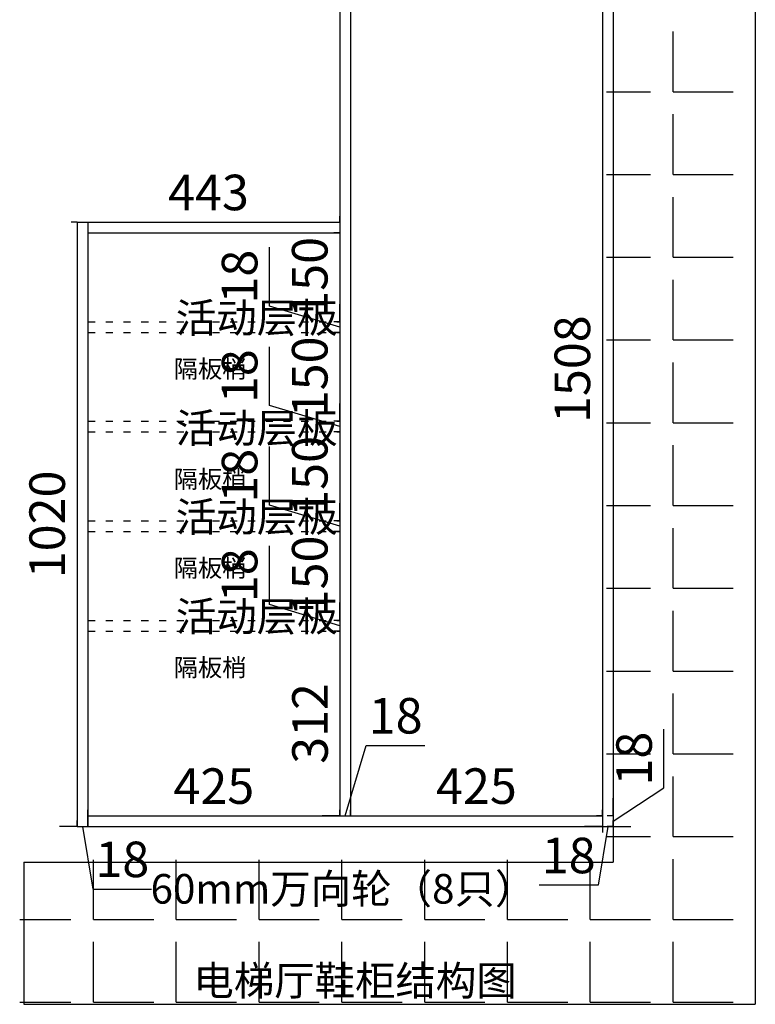
# Model space of a CAD drawing. Units: millimetres. Extents: x 380844 to 387266, y -188689 to -184745.
# Drawn here: x 382744 to 383985, y -188577 to -186916 of the extents above; entities that cross this region are included whole.
import ezdxf

# ---------------------------------------------------------------- set-up
doc = ezdxf.new("R2010")
doc.units = ezdxf.units.MM
doc.header["$PDMODE"] = 35
doc.linetypes.add('ACAD_ISO03W100', pattern=[30, 12, -18])
doc.styles.add('ROMANC', font='simhei.ttf')
doc.styles.add('工程', font='txt', dxfattribs={"width": 0.6, "height": 70})
doc.dimstyles.get("Standard").update_dxf_attribs({"dimtxt": 0.18, "dimasz": 0.18, "dimexe": 0.18, "dimexo": 0.0625, "dimgap": 0.09, "dimtad": 0, "dimtih": 1, "dimtoh": 1, "dimdec": 4, "dimzin": 0, "dimdsep": 46, "dimtxsty": 'Standard', "dimcen": 0.09, "dimadec": 0, "dimazin": 0, "dimtfac": 1, "dimtdec": 4, "dimtofl": 0, "dimtmove": 0, "dimatfit": 3, "dimfxl": 1, "dimtolj": 1, "dimtzin": 0, "dimarcsym": 0})
doc.dimstyles.new('x1aoguan③', dxfattribs={"dimscale": 20, "dimtxt": 3, "dimasz": 1.5, "dimexe": 0.5, "dimexo": 0.5, "dimtad": 1, "dimdec": 0, "dimdsep": 46, "dimtxsty": 'ROMANC', "dimblk": 'NONE', "dimcen": 2.5, "dimclrd": 3, "dimclre": 3, "dimadec": 0, "dimazin": 0, "dimtfac": 1, "dimtdec": 0, "dimtmove": 0, "dimatfit": 3, "dimldrblk": 'DOTSMALL', "dimfxl": 3, "dimfxlon": 1, "dimarcsym": 0})

# ---------------------------------------------------------------- blocks, each defined once
blk = doc.blocks.new('*D8')
at = {"color": 3, "lineweight": -2, "transparency": 16777216}
for p, q in [((383830.7, -188212.3), (383830.7, -188113.1)), ((383745, -188268.4), (383830.7, -188212.3)), ((383745, -188259.4), (383745, -188229.4)), ((383745, -188259.4), (383735, -188259.4)), ((383745, -188259.4), (383745, -188277.4)), ((383745, -188259.4), (383745, -188277.4)), ((383745, -188277.4), (383735, -188277.4)), ((383745, -188277.4), (383745, -188307.4))]:
    blk.add_line(p, q, dxfattribs=at)
at = {"layer": 'Defpoints', "color": 0, "transparency": 16777216}
for p in [(383745, -188259.4), (383745, -188277.4), (383745, -188277.4)]:
    blk.add_point(p, dxfattribs=at)
at = {"color": 0, "transparency": 16777216, "insert": (383788.2, -188162.7), "char_height": 60, "attachment_point": 5, "rotation": 90, "style": 'ROMANC'}
blk.add_mtext('18', dxfattribs=at)
blk = doc.blocks.new('_DOTSMALL')
at = {"color": 0, "linetype": 'ByBlock', "const_width": 0.5}
blk.add_lwpolyline([(-0.0625, 0, 1), (0.0625, 0, 1)], format="xyb", close=True, dxfattribs=at)
blk = doc.blocks.new('_None')
blk = doc.blocks.new('*D12')
at = {"color": 3, "lineweight": -2, "transparency": 16777216}
for p, q in [((383284, -187257.4), (383284, -187247.4)), ((382841, -187257.4), (382841, -187267.4)), ((382841, -187257.4), (383284, -187257.4))]:
    blk.add_line(p, q, dxfattribs=at)
at = {"layer": 'Defpoints', "color": 0, "transparency": 16777216}
for p in [(382841, -187257.4), (383284, -187257.4), (383284, -187257.4)]:
    blk.add_point(p, dxfattribs=at)
at = {"color": 0, "transparency": 16777216, "insert": (383062.5, -187214.9), "char_height": 60, "attachment_point": 5, "style": 'ROMANC'}
blk.add_mtext('443', dxfattribs=at)
blk = doc.blocks.new('*D13')
at = {"color": 3, "lineweight": -2, "transparency": 16777216}
for p, q in [((382841, -188277.4), (382811, -188277.4)), ((382841, -188277.4), (382841, -188267.4)), ((382841, -188277.4), (382859, -188277.4)), ((382841, -188277.4), (382859, -188277.4)), ((382850, -188277.4), (382867.5, -188383.1)), ((382859, -188277.4), (382859, -188267.4)), ((382859, -188277.4), (382889, -188277.4)), ((382867.5, -188383.1), (382966.6, -188383.1))]:
    blk.add_line(p, q, dxfattribs=at)
at = {"layer": 'Defpoints', "color": 0, "transparency": 16777216}
for p in [(382841, -188277.4), (382859, -188277.4), (382859, -188277.4)]:
    blk.add_point(p, dxfattribs=at)
at = {"color": 0, "transparency": 16777216, "insert": (382917.1, -188340.6), "char_height": 60, "attachment_point": 5, "style": 'ROMANC'}
blk.add_mtext('18', dxfattribs=at)
blk = doc.blocks.new('*D14')
at = {"color": 3, "lineweight": -2, "transparency": 16777216}
for p, q in [((382859, -188267.4), (382859, -188249.4)), ((382859, -188259.4), (383284, -188259.4)), ((383284, -188259.4), (383284, -188249.4))]:
    blk.add_line(p, q, dxfattribs=at)
at = {"layer": 'Defpoints', "color": 0, "transparency": 16777216}
for p in [(383284, -188259.4), (383284, -188259.4), (382859, -188277.4)]:
    blk.add_point(p, dxfattribs=at)
at = {"color": 0, "transparency": 16777216, "insert": (383071.5, -188216.9), "char_height": 60, "attachment_point": 5, "style": 'ROMANC'}
blk.add_mtext('425', dxfattribs=at)
blk = doc.blocks.new('*D7')
at = {"color": 3, "lineweight": -2, "transparency": 16777216}
for p, q in [((383727, -188277.4), (383697, -188277.4)), ((383736, -188277.4), (383719.6, -188376.5)), ((383727, -188277.4), (383727, -188287.4)), ((383727, -188277.4), (383745, -188277.4)), ((383727, -188277.4), (383745, -188277.4)), ((383745, -188277.4), (383745, -188267.4)), ((383745, -188277.4), (383775, -188277.4)), ((383719.6, -188376.5), (383620.5, -188376.5))]:
    blk.add_line(p, q, dxfattribs=at)
at = {"layer": 'Defpoints', "color": 0, "transparency": 16777216}
for p in [(383727, -188277.4), (383745, -188277.4), (383745, -188277.4)]:
    blk.add_point(p, dxfattribs=at)
at = {"color": 0, "transparency": 16777216, "insert": (383670.1, -188334), "char_height": 60, "attachment_point": 5, "style": 'ROMANC'}
blk.add_mtext('18', dxfattribs=at)
blk = doc.blocks.new('*D28')
at = {"color": 3, "lineweight": -2, "transparency": 16777216}
for p, q in [((383293, -188259.4), (383328.6, -188140.7)), ((383328.6, -188140.7), (383427.7, -188140.7)), ((383284, -188259.4), (383254, -188259.4)), ((383284, -188259.4), (383284, -188249.4)), ((383284, -188259.4), (383302, -188259.4)), ((383284, -188259.4), (383302, -188259.4)), ((383302, -188259.4), (383302, -188249.4)), ((383302, -188259.4), (383332, -188259.4))]:
    blk.add_line(p, q, dxfattribs=at)
at = {"layer": 'Defpoints', "color": 0, "transparency": 16777216}
for p in [(383284, -188259.4), (383302, -188259.4), (383302, -188259.4)]:
    blk.add_point(p, dxfattribs=at)
at = {"color": 0, "transparency": 16777216, "insert": (383378.2, -188098.2), "char_height": 60, "attachment_point": 5, "style": 'ROMANC'}
blk.add_mtext('18', dxfattribs=at)
blk = doc.blocks.new('*D29')
at = {"color": 3, "lineweight": -2, "transparency": 16777216}
for p, q in [((383302, -188259.4), (383302, -188249.4)), ((383302, -188259.4), (383727, -188259.4)), ((383727, -188259.4), (383727, -188249.4))]:
    blk.add_line(p, q, dxfattribs=at)
at = {"layer": 'Defpoints', "color": 0, "transparency": 16777216}
for p in [(383302, -188259.4), (383727, -188259.4), (383727, -188259.4)]:
    blk.add_point(p, dxfattribs=at)
at = {"color": 0, "transparency": 16777216, "insert": (383514.5, -188216.9), "char_height": 60, "attachment_point": 5, "style": 'ROMANC'}
blk.add_mtext('425', dxfattribs=at)
blk = doc.blocks.new('*D31')
at = {"color": 3, "lineweight": -2, "transparency": 16777216}
for p, q in [((382841, -187257.4), (382831, -187257.4)), ((382841, -187257.4), (382841, -188277.4)), ((382841, -188277.4), (382831, -188277.4))]:
    blk.add_line(p, q, dxfattribs=at)
at = {"layer": 'Defpoints', "color": 0, "transparency": 16777216}
for p in [(382841, -187257.4), (382841, -188277.4), (382841, -188277.4)]:
    blk.add_point(p, dxfattribs=at)
at = {"color": 0, "transparency": 16777216, "insert": (382798.1, -187767.4), "char_height": 60, "attachment_point": 5, "rotation": 90, "style": 'ROMANC'}
blk.add_mtext('1020', dxfattribs=at)
blk = doc.blocks.new('*D37')
at = {"color": 3, "lineweight": -2, "transparency": 16777216}
for p, q in [((383284, -187275.4), (383274, -187275.4)), ((383284, -187275.4), (383284, -187425.4)), ((383284, -187425.4), (383274, -187425.4))]:
    blk.add_line(p, q, dxfattribs=at)
at = {"layer": 'Defpoints', "color": 0, "transparency": 16777216}
for p in [(383284, -187275.4), (383284, -187425.4), (383284, -187425.4)]:
    blk.add_point(p, dxfattribs=at)
at = {"color": 0, "transparency": 16777216, "insert": (383241.1, -187350.4), "char_height": 60, "attachment_point": 5, "rotation": 90, "style": 'ROMANC'}
blk.add_mtext('150', dxfattribs=at)
blk = doc.blocks.new('*D38')
at = {"color": 3, "lineweight": -2, "transparency": 16777216}
for p, q in [((383165.2, -187398.8), (383165.2, -187299.7)), ((383284, -187425.4), (383284, -187395.4)), ((383284, -187434.4), (383165.2, -187398.8)), ((383284, -187425.4), (383274, -187425.4)), ((383284, -187425.4), (383284, -187443.4)), ((383284, -187425.4), (383284, -187443.4)), ((383284, -187443.4), (383274, -187443.4)), ((383284, -187443.4), (383284, -187473.4))]:
    blk.add_line(p, q, dxfattribs=at)
at = {"layer": 'Defpoints', "color": 0, "transparency": 16777216}
for p in [(383284, -187425.4), (383284, -187443.4), (383284, -187443.4)]:
    blk.add_point(p, dxfattribs=at)
at = {"color": 0, "transparency": 16777216, "insert": (383122.7, -187349.2), "char_height": 60, "attachment_point": 5, "rotation": 90, "style": 'ROMANC'}
blk.add_mtext('18', dxfattribs=at)
blk = doc.blocks.new('*D39')
at = {"color": 3, "lineweight": -2, "transparency": 16777216}
for p, q in [((383284, -187443.4), (383274, -187443.4)), ((383284, -187443.4), (383284, -187593.4)), ((383284, -187593.4), (383274, -187593.4))]:
    blk.add_line(p, q, dxfattribs=at)
at = {"layer": 'Defpoints', "color": 0, "transparency": 16777216}
for p in [(383284, -187443.4), (383284, -187593.4), (383284, -187593.4)]:
    blk.add_point(p, dxfattribs=at)
at = {"color": 0, "transparency": 16777216, "insert": (383241.1, -187518.4), "char_height": 60, "attachment_point": 5, "rotation": 90, "style": 'ROMANC'}
blk.add_mtext('150', dxfattribs=at)
blk = doc.blocks.new('*D40')
at = {"color": 3, "lineweight": -2, "transparency": 16777216}
for p, q in [((383165.2, -187566.8), (383165.2, -187467.7)), ((383284, -187593.4), (383284, -187563.4)), ((383284, -187602.4), (383165.2, -187566.8)), ((383284, -187593.4), (383274, -187593.4)), ((383284, -187593.4), (383284, -187611.4)), ((383284, -187593.4), (383284, -187611.4)), ((383284, -187611.4), (383274, -187611.4)), ((383284, -187611.4), (383284, -187641.4))]:
    blk.add_line(p, q, dxfattribs=at)
at = {"layer": 'Defpoints', "color": 0, "transparency": 16777216}
for p in [(383284, -187593.4), (383284, -187611.4), (383284, -187611.4)]:
    blk.add_point(p, dxfattribs=at)
at = {"color": 0, "transparency": 16777216, "insert": (383122.7, -187517.2), "char_height": 60, "attachment_point": 5, "rotation": 90, "style": 'ROMANC'}
blk.add_mtext('18', dxfattribs=at)
blk = doc.blocks.new('*D41')
at = {"color": 3, "lineweight": -2, "transparency": 16777216}
for p, q in [((383284, -187611.4), (383274, -187611.4)), ((383284, -187611.4), (383284, -187761.4)), ((383284, -187761.4), (383274, -187761.4))]:
    blk.add_line(p, q, dxfattribs=at)
at = {"layer": 'Defpoints', "color": 0, "transparency": 16777216}
for p in [(383284, -187611.4), (383284, -187761.4), (383284, -187761.4)]:
    blk.add_point(p, dxfattribs=at)
at = {"color": 0, "transparency": 16777216, "insert": (383241.1, -187686.4), "char_height": 60, "attachment_point": 5, "rotation": 90, "style": 'ROMANC'}
blk.add_mtext('150', dxfattribs=at)
blk = doc.blocks.new('*D42')
at = {"color": 3, "lineweight": -2, "transparency": 16777216}
for p, q in [((383165.2, -187734.8), (383165.2, -187635.7)), ((383284, -187770.4), (383165.2, -187734.8)), ((383284, -187761.4), (383284, -187731.4)), ((383284, -187761.4), (383274, -187761.4)), ((383284, -187761.4), (383284, -187779.4)), ((383284, -187761.4), (383284, -187779.4)), ((383284, -187779.4), (383274, -187779.4)), ((383284, -187779.4), (383284, -187809.4))]:
    blk.add_line(p, q, dxfattribs=at)
at = {"layer": 'Defpoints', "color": 0, "transparency": 16777216}
for p in [(383284, -187761.4), (383284, -187779.4), (383284, -187779.4)]:
    blk.add_point(p, dxfattribs=at)
at = {"color": 0, "transparency": 16777216, "insert": (383122.7, -187685.2), "char_height": 60, "attachment_point": 5, "rotation": 90, "style": 'ROMANC'}
blk.add_mtext('18', dxfattribs=at)
blk = doc.blocks.new('*D43')
at = {"color": 3, "lineweight": -2, "transparency": 16777216}
for p, q in [((383284, -187779.4), (383274, -187779.4)), ((383284, -187779.4), (383284, -187929.4)), ((383284, -187929.4), (383274, -187929.4))]:
    blk.add_line(p, q, dxfattribs=at)
at = {"layer": 'Defpoints', "color": 0, "transparency": 16777216}
for p in [(383284, -187779.4), (383284, -187929.4), (383284, -187929.4)]:
    blk.add_point(p, dxfattribs=at)
at = {"color": 0, "transparency": 16777216, "insert": (383241.1, -187854.4), "char_height": 60, "attachment_point": 5, "rotation": 90, "style": 'ROMANC'}
blk.add_mtext('150', dxfattribs=at)
blk = doc.blocks.new('*D44')
at = {"color": 3, "lineweight": -2, "transparency": 16777216}
for p, q in [((383165.2, -187902.8), (383165.2, -187803.7)), ((383284, -187938.4), (383165.2, -187902.8)), ((383284, -187929.4), (383284, -187899.4)), ((383284, -187929.4), (383274, -187929.4)), ((383284, -187929.4), (383284, -187947.4)), ((383284, -187929.4), (383284, -187947.4)), ((383284, -187947.4), (383274, -187947.4)), ((383284, -187947.4), (383284, -187977.4))]:
    blk.add_line(p, q, dxfattribs=at)
at = {"layer": 'Defpoints', "color": 0, "transparency": 16777216}
for p in [(383284, -187929.4), (383284, -187947.4), (383284, -187947.4)]:
    blk.add_point(p, dxfattribs=at)
at = {"color": 0, "transparency": 16777216, "insert": (383122.7, -187853.2), "char_height": 60, "attachment_point": 5, "rotation": 90, "style": 'ROMANC'}
blk.add_mtext('18', dxfattribs=at)
blk = doc.blocks.new('*D45')
at = {"color": 3, "lineweight": -2, "transparency": 16777216}
for p, q in [((383284, -187947.4), (383274, -187947.4)), ((383284, -187947.4), (383284, -188259.4)), ((383284, -188259.4), (383274, -188259.4))]:
    blk.add_line(p, q, dxfattribs=at)
at = {"layer": 'Defpoints', "color": 0, "transparency": 16777216}
for p in [(383284, -187947.4), (383284, -188259.4), (383284, -188259.4)]:
    blk.add_point(p, dxfattribs=at)
at = {"color": 0, "transparency": 16777216, "insert": (383241.5, -188103.4), "char_height": 60, "attachment_point": 5, "rotation": 90, "style": 'ROMANC'}
blk.add_mtext('312', dxfattribs=at)
blk = doc.blocks.new('*D58')
at = {"color": 3, "lineweight": -2, "transparency": 16777216}
for p, q in [((383727, -186751.4), (383717, -186751.4)), ((383727, -186751.4), (383727, -188259.4)), ((383727, -188259.4), (383717, -188259.4))]:
    blk.add_line(p, q, dxfattribs=at)
at = {"layer": 'Defpoints', "color": 0, "transparency": 16777216}
for p in [(383727, -186751.4), (383727, -188259.4), (383727, -188259.4)]:
    blk.add_point(p, dxfattribs=at)
at = {"color": 0, "transparency": 16777216, "insert": (383684.1, -187505.4), "char_height": 60, "attachment_point": 5, "rotation": 90, "style": 'ROMANC'}
blk.add_mtext('1508', dxfattribs=at)

msp = doc.modelspace()

# ---------------------------------------------------------------- hatches: boundary and pattern name
h = msp.add_hatch()
h.set_pattern_fill('ANGLE', color=251, scale=20, style=0)
h.set_pattern_definition([(0, (381890.42, -188573.8), (0, 139.7), [101.6, -38.1]), (90, (381890.42, -188573.8), (-139.7, 9e-15), [101.6, -38.1])])
h.paths.add_polyline_path([(383734, -185937.4), (383734, -185933.8), (383690.4, -185933.8), (383690.4, -185937.4)])
h.paths.add_polyline_path([(382744, -188333.8), (382744, -188573.8), (383974, -188573.8), (383974, -185957.4), (383734, -185957.4), (383734, -188337.4), (383684, -188337.4), (383684, -188333.8)])

# ---------------------------------------------------------------- linework, layer by layer
at = {"color": 4}
for p, q in [((383284, -185957.4), (383284, -188259.4)), ((383302, -185957.4), (383302, -188259.4)), ((383727, -185957.4), (383727, -188277.4)), ((383745, -185957.4), (383745, -188337.4)), ((382841, -187257.4), (382841, -188277.4)), ((382841, -187257.4), (383284, -187257.4)), ((382859, -187257.4), (382859, -188277.4)), ((382859, -187275.4), (383284, -187275.4)), ((382859, -188259.4), (383284, -188259.4)), ((382859, -188259.4), (383727, -188259.4)), ((382841, -188277.4), (383745, -188277.4))]:
    msp.add_line(p, q, dxfattribs=at)
at = {"color": 7}
for p, q in [((383985, -185957.4), (383985, -188577.4)), ((382751, -188337.4), (382751, -188577.4)), ((382751, -188337.4), (383745, -188337.4)), ((382751, -188577.4), (383985, -188577.4))]:
    msp.add_line(p, q, dxfattribs=at)
at = {"color": 251, "linetype": 'ACAD_ISO03W100'}
for p, q in [((382859, -187425.4), (383284, -187425.4)), ((382859, -187443.4), (383284, -187443.4)), ((382859, -187593.4), (383284, -187593.4)), ((382859, -187611.4), (383284, -187611.4)), ((382859, -187761.4), (383284, -187761.4)), ((382859, -187779.4), (383284, -187779.4)), ((382859, -187929.4), (383284, -187929.4)), ((382859, -187947.4), (383284, -187947.4))]:
    msp.add_line(p, q, dxfattribs=at)

# ---------------------------------------------------------------- texts
at = {"color": 4, "style": '工程'}
for s, insert, char_height, attachment_point in [('活动层板', (383280.2, -187393.8), 50, 3), ('隔板梢', (383003.7, -187490), 30, 1), ('活动层板', (383280.2, -187579.8), 50, 3), ('隔板梢', (383003.7, -187676), 30, 1), ('活动层板', (383280.2, -187729.8), 50, 3), ('隔板梢', (383003.7, -187826), 30, 1), ('活动层板', (383280.2, -187897.8), 50, 3), ('隔板梢', (383003.7, -187994), 30, 1)]:
    msp.add_mtext_dynamic_manual_height_columns(s, width=475.971, gutter_width=350, heights=[0], dxfattribs=dict(at, insert=insert, char_height=char_height, attachment_point=attachment_point))
at = {"color": 4, "char_height": 100, "width": 1122.636, "attachment_point": 9}
for s, insert in [('{\\fSimSun|b0|i0|c134|p54;\\H0.5x;\\C256;60mm万向轮（8只）\\H2x;\\C4; }', (383613.9, -188407.5)), ('{\\fSimSun|b1|i0|c134|p54;\\H0.5x;电梯厅鞋柜结构图\\fSimSun|b0|i0|c134|p54;\\H2x; }', (383582.6, -188562.5))]:
    msp.add_mtext(s, dxfattribs=dict(at, insert=insert))

# ---------------------------------------------------------------- dimensions: what is measured, and where the dimension line sits
at = {"color": 4}
for base, p1, p2, override, picture, middle in [((383727, -188259.4), (383727, -186751.4), (383727, -188259.4), {"dimscale": 20, "dimtxt": 3, "dimasz": 1.5, "dimexe": 0.5, "dimexo": 0.5, "dimgap": 0.625, "dimtad": 1, "dimtih": 0, "dimtoh": 0, "dimdec": 0, "dimzin": 8, "dimtxsty": 'ROMANC', "dimblk": 'None', "dimcen": 2.5, "dimclrd": 3, "dimclre": 3, "dimtdec": 0, "dimtofl": 1, "dimtmove": 1, "dimldrblk": 'DOTSMALL', "dimfxl": 3, "dimfxlon": 1, "dimtolj": 0, "dimtzin": 8}, '*D58', (383684.1, -187505.4)), ((382841, -188277.4), (382841, -187257.4), (382841, -188277.4), {"dimscale": 20, "dimtxt": 3, "dimasz": 1.5, "dimexe": 0.5, "dimexo": 0.5, "dimgap": 0.625, "dimtad": 1, "dimtih": 0, "dimtoh": 0, "dimdec": 0, "dimzin": 8, "dimtxsty": 'ROMANC', "dimblk": 'None', "dimcen": 2.5, "dimclrd": 3, "dimclre": 3, "dimtdec": 0, "dimtofl": 1, "dimldrblk": 'DOTSMALL', "dimfxl": 3, "dimfxlon": 1, "dimtolj": 0, "dimtzin": 8}, '*D31', (382798.1, -187767.4)), ((383284, -187425.4), (383284, -187275.4), (383284, -187425.4), {"dimscale": 20, "dimtxt": 3, "dimasz": 1.5, "dimexe": 0.5, "dimexo": 0.5, "dimgap": 0.625, "dimtad": 1, "dimtih": 0, "dimtoh": 0, "dimdec": 0, "dimzin": 8, "dimtxsty": 'ROMANC', "dimblk": 'None', "dimcen": 2.5, "dimclrd": 3, "dimclre": 3, "dimtdec": 0, "dimtofl": 1, "dimldrblk": 'DOTSMALL', "dimfxl": 3, "dimfxlon": 1, "dimtolj": 0, "dimtzin": 8}, '*D37', (383241.1, -187350.4)), ((383284, -187443.4), (383284, -187425.4), (383284, -187443.4), {"dimscale": 20, "dimtxt": 3, "dimasz": 1.5, "dimexe": 0.5, "dimexo": 0.5, "dimgap": 0.625, "dimtad": 1, "dimtih": 0, "dimtoh": 0, "dimdec": 0, "dimzin": 8, "dimtxsty": 'ROMANC', "dimblk": 'None', "dimcen": 2.5, "dimclrd": 3, "dimclre": 3, "dimtdec": 0, "dimtofl": 1, "dimtmove": 1, "dimldrblk": 'DOTSMALL', "dimfxl": 3, "dimfxlon": 1, "dimtolj": 0, "dimtzin": 8}, '*D38', (383122.7, -187386.3)), ((383284, -187593.4), (383284, -187443.4), (383284, -187593.4), {"dimscale": 20, "dimtxt": 3, "dimasz": 1.5, "dimexe": 0.5, "dimexo": 0.5, "dimgap": 0.625, "dimtad": 1, "dimtih": 0, "dimtoh": 0, "dimdec": 0, "dimzin": 8, "dimtxsty": 'ROMANC', "dimblk": 'None', "dimcen": 2.5, "dimclrd": 3, "dimclre": 3, "dimtdec": 0, "dimtofl": 1, "dimtmove": 1, "dimldrblk": 'DOTSMALL', "dimfxl": 3, "dimfxlon": 1, "dimtolj": 0, "dimtzin": 8}, '*D39', (383241.1, -187518.4)), ((383284, -187611.4), (383284, -187593.4), (383284, -187611.4), {"dimscale": 20, "dimtxt": 3, "dimasz": 1.5, "dimexe": 0.5, "dimexo": 0.5, "dimgap": 0.625, "dimtad": 1, "dimtih": 0, "dimtoh": 0, "dimdec": 0, "dimzin": 8, "dimtxsty": 'ROMANC', "dimblk": 'None', "dimcen": 2.5, "dimclrd": 3, "dimclre": 3, "dimtdec": 0, "dimtofl": 1, "dimtmove": 1, "dimldrblk": 'DOTSMALL', "dimfxl": 3, "dimfxlon": 1, "dimtolj": 0, "dimtzin": 8}, '*D40', (383122.7, -187554.3)), ((383284, -187761.4), (383284, -187611.4), (383284, -187761.4), {"dimscale": 20, "dimtxt": 3, "dimasz": 1.5, "dimexe": 0.5, "dimexo": 0.5, "dimgap": 0.625, "dimtad": 1, "dimtih": 0, "dimtoh": 0, "dimdec": 0, "dimzin": 8, "dimtxsty": 'ROMANC', "dimblk": 'None', "dimcen": 2.5, "dimclrd": 3, "dimclre": 3, "dimtdec": 0, "dimtofl": 1, "dimtmove": 1, "dimldrblk": 'DOTSMALL', "dimfxl": 3, "dimfxlon": 1, "dimtolj": 0, "dimtzin": 8}, '*D41', (383241.1, -187686.4)), ((383284, -187779.4), (383284, -187761.4), (383284, -187779.4), {"dimscale": 20, "dimtxt": 3, "dimasz": 1.5, "dimexe": 0.5, "dimexo": 0.5, "dimgap": 0.625, "dimtad": 1, "dimtih": 0, "dimtoh": 0, "dimdec": 0, "dimzin": 8, "dimtxsty": 'ROMANC', "dimblk": 'None', "dimcen": 2.5, "dimclrd": 3, "dimclre": 3, "dimtdec": 0, "dimtofl": 1, "dimtmove": 1, "dimldrblk": 'DOTSMALL', "dimfxl": 3, "dimfxlon": 1, "dimtolj": 0, "dimtzin": 8}, '*D42', (383122.7, -187722.3)), ((383284, -187929.4), (383284, -187779.4), (383284, -187929.4), {"dimscale": 20, "dimtxt": 3, "dimasz": 1.5, "dimexe": 0.5, "dimexo": 0.5, "dimgap": 0.625, "dimtad": 1, "dimtih": 0, "dimtoh": 0, "dimdec": 0, "dimzin": 8, "dimtxsty": 'ROMANC', "dimblk": 'None', "dimcen": 2.5, "dimclrd": 3, "dimclre": 3, "dimtdec": 0, "dimtofl": 1, "dimtmove": 1, "dimldrblk": 'DOTSMALL', "dimfxl": 3, "dimfxlon": 1, "dimtolj": 0, "dimtzin": 8}, '*D43', (383241.1, -187854.4)), ((383284, -187947.4), (383284, -187929.4), (383284, -187947.4), {"dimscale": 20, "dimtxt": 3, "dimasz": 1.5, "dimexe": 0.5, "dimexo": 0.5, "dimgap": 0.625, "dimtad": 1, "dimtih": 0, "dimtoh": 0, "dimdec": 0, "dimzin": 8, "dimtxsty": 'ROMANC', "dimblk": 'None', "dimcen": 2.5, "dimclrd": 3, "dimclre": 3, "dimtdec": 0, "dimtofl": 1, "dimtmove": 1, "dimldrblk": 'DOTSMALL', "dimfxl": 3, "dimfxlon": 1, "dimtolj": 0, "dimtzin": 8}, '*D44', (383122.7, -187890.3)), ((383284, -188259.4), (383284, -187947.4), (383284, -188259.4), {"dimscale": 20, "dimtxt": 3, "dimasz": 1.5, "dimexe": 0.5, "dimexo": 0.5, "dimgap": 0.625, "dimtad": 1, "dimtih": 0, "dimtoh": 0, "dimdec": 0, "dimzin": 8, "dimtxsty": 'ROMANC', "dimblk": 'None', "dimcen": 2.5, "dimclrd": 3, "dimclre": 3, "dimtdec": 0, "dimtofl": 1, "dimtmove": 1, "dimldrblk": 'DOTSMALL', "dimfxl": 3, "dimfxlon": 1, "dimtolj": 0, "dimtzin": 8}, '*D45', (383241.5, -188103.4))]:
    dim = msp.add_linear_dim(base=base, p1=p1, p2=p2, angle=90, dimstyle='Standard', override=override, dxfattribs=at)
    dim.commit()
    dim.dimension.update_dxf_attribs({"geometry": picture, "text_midpoint": middle})
for base, p1, p2, picture, middle in [((383284, -187257.4), (382841, -187257.4), (383284, -187257.4), '*D12', (383062.5, -187214.9)), ((383302, -188259.4), (383284, -188259.4), (383302, -188259.4), '*D28', (383341.1, -188098.2)), ((383284, -188259.4), (382859, -188277.4), (383284, -188259.4), '*D14', (383071.5, -188216.9)), ((383727, -188259.4), (383302, -188259.4), (383727, -188259.4), '*D29', (383514.5, -188216.9))]:
    dim = msp.add_linear_dim(base=base, p1=p1, p2=p2, dimstyle='x1aoguan③', override={"dimtmove": 1}, dxfattribs=at)
    dim.commit()
    dim.dimension.update_dxf_attribs({"geometry": picture, "text_midpoint": middle})
dim = msp.add_linear_dim(base=(383745, -188277.4), p1=(383745, -188259.4), p2=(383745, -188277.4), angle=90, dimstyle='x1aoguan③', override={"dimtmove": 1}, dxfattribs=at)
dim.commit()
dim.dimension.update_dxf_attribs({"geometry": '*D8', "text_midpoint": (383830.7, -188199.8), "dimtype": 128})
for base, p1, p2, picture, middle in [((382859, -188277.4), (382841, -188277.4), (382859, -188277.4), '*D13', (382880, -188383.1)), ((383745, -188277.4), (383727, -188277.4), (383745, -188277.4), '*D7', (383707.1, -188376.5))]:
    dim = msp.add_linear_dim(base=base, p1=p1, p2=p2, dimstyle='x1aoguan③', override={"dimtmove": 1}, dxfattribs=at)
    dim.commit()
    dim.dimension.update_dxf_attribs({"geometry": picture, "text_midpoint": middle, "dimtype": 128})

doc.saveas('drawing.dxf')
